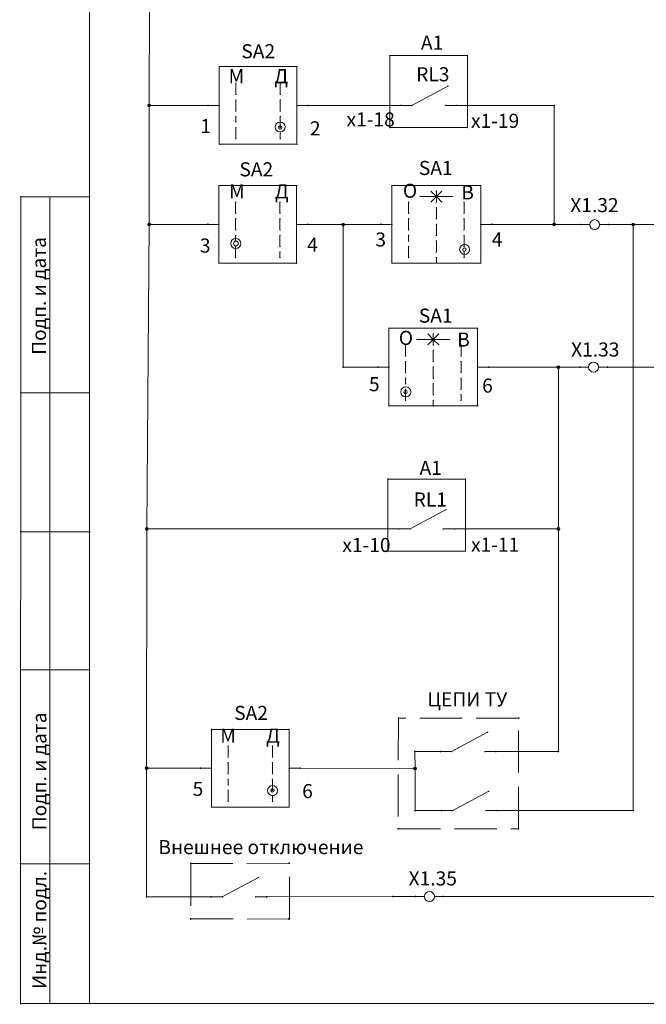
# Model space of a CAD drawing. Extents: x -16.8 to 66.1, y 0 to 11.4.
# Drawn here: x -0.3 to 4.2, y 0.1 to 7.1 of the extents above; entities that cross this region are included whole.
import ezdxf

# ---------------------------------------------------------------- set-up
doc = ezdxf.new("R2010")
doc.units = 0
doc.header["$MEASUREMENT"] = 0
doc.linetypes.add('T_DASH', pattern=[0.7, 0.3, -0.1, 0.3])
doc.layers.add('SHEET2', color=3, linetype='Continuous')
doc.styles.get("Standard").update_dxf_attribs({"font": 'isocpeur.ttf'})

msp = doc.modelspace()

# ---------------------------------------------------------------- linework, layer by layer
at = {"color": 0, "linetype": 'Continuous', "lineweight": 5}
for p, q in [((0.222, 11.3678), (0.222, 0.0693)), ((-0.2678, 5.7989), (0.2224, 5.7985)), ((-0.2678, 0.0693), (-0.2674, 5.7977)), ((-0.0597, 5.7888), (-0.0595, 0.0693)), ((-0.2674, 4.4068), (0.2172, 4.4069)), ((-0.2682, 3.4201), (0.2227, 3.4197)), ((-0.2682, 2.4402), (0.2231, 2.4402)), ((-0.2694, 1.063), (0.2227, 1.0627)), ((-0.2651, 0.0697), (15.768, 0.0721))]:
    msp.add_line(p, q, dxfattribs=at)
at = {"linetype": 'Continuous', "lineweight": 5}
for points, const_width in [([(2.3555, 6.802, 1), (2.3506, 6.802, 1)], 0.00492), ([(2.3555, 6.802, 1), (2.3506, 6.802, 1)], 0.00492), ([(2.9067, 6.802, 1), (2.9018, 6.802, 1)], 0.00492), ([(2.9067, 6.802, 1), (2.9018, 6.802, 1)], 0.00492), ([(1.1449, 6.7233, 1), (1.14, 6.7233, 1)], 0.00492), ([(1.1449, 6.7233, 1), (1.14, 6.7233, 1)], 0.00492), ([(1.6961, 6.7233, 1), (1.6912, 6.7233, 1)], 0.00492), ([(1.6961, 6.7233, 1), (1.6912, 6.7233, 1)], 0.00492), ([(1.263, 6.6052, 1), (1.2581, 6.6052, 1)], 0.00492), ([(1.578, 6.6052, 1), (1.573, 6.6052, 1)], 0.00492), ([(2.7689, 6.5855, 1), (2.764, 6.5855, 1)], 0.00492), ([(1.263, 6.5264, 1), (1.2581, 6.5264, 1)], 0.00492), ([(1.578, 6.5264, 1), (1.573, 6.5264, 1)], 0.00492), ([(1.0662, 6.4477, 1), (1.0612, 6.4477, 1)], 0.005), ([(1.1449, 6.4477, 1), (1.1399, 6.4477, 1)], 0.005), ([(1.263, 6.4871, 1), (1.2581, 6.4871, 1)], 0.00492), ([(1.578, 6.4871, 1), (1.573, 6.4871, 1)], 0.00492), ([(1.6961, 6.4477, 1), (1.6911, 6.4477, 1)], 0.005), ([(1.7749, 6.4477, 1), (1.7699, 6.4477, 1)], 0.005), ([(2.3556, 6.4477, 1), (2.3506, 6.4477, 1)], 0.005), ([(2.3555, 6.4477, 1), (2.3506, 6.4477, 1)], 0.00492), ([(2.4343, 6.4477, 1), (2.4293, 6.4477, 1)], 0.005), ([(2.513, 6.4477, 1), (2.5081, 6.4477, 1)], 0.00492), ([(2.513, 6.4477, 1), (2.5081, 6.4477, 1)], 0.00492), ([(2.7492, 6.4477, 1), (2.7443, 6.4477, 1)], 0.00492), ([(2.828, 6.4477, 1), (2.823, 6.4477, 1)], 0.005), ([(2.9067, 6.4477, 1), (2.9017, 6.4477, 1)], 0.005), ([(2.9067, 6.4477, 1), (2.9018, 6.4477, 1)], 0.00492), ([(1.263, 6.4083, 1), (1.2581, 6.4083, 1)], 0.00492), ([(1.263, 6.369, 1), (1.2581, 6.369, 1)], 0.00492), ([(1.578, 6.4083, 1), (1.573, 6.4083, 1)], 0.00492), ([(1.578, 6.369, 1), (1.573, 6.369, 1)], 0.00492), ([(1.263, 6.3296, 1), (1.2581, 6.3296, 1)], 0.00492), ([(1.263, 6.2902, 1), (1.2581, 6.2902, 1)], 0.00492), ([(1.578, 6.2902, 1), (1.573, 6.2902, 1)], 0.00492), ([(2.3555, 6.2902, 1), (2.3506, 6.2902, 1)], 0.00492), ([(2.3555, 6.2902, 1), (2.3506, 6.2902, 1)], 0.00492), ([(2.9067, 6.2902, 1), (2.9018, 6.2902, 1)], 0.00492), ([(2.9067, 6.2902, 1), (2.9018, 6.2902, 1)], 0.00492), ([(1.578, 6.2508, 1), (1.573, 6.2508, 1)], 0.00492), ([(1.1449, 6.1721, 1), (1.14, 6.1721, 1)], 0.00492), ([(1.1449, 6.1721, 1), (1.14, 6.1721, 1)], 0.00492), ([(1.263, 6.2115, 1), (1.2581, 6.2115, 1)], 0.00492), ([(1.578, 6.2115, 1), (1.573, 6.2115, 1)], 0.00492), ([(1.6961, 6.1721, 1), (1.6912, 6.1721, 1)], 0.00492), ([(1.6961, 6.1721, 1), (1.6912, 6.1721, 1)], 0.00492), ([(1.1429, 5.8788, 1), (1.138, 5.8788, 1)], 0.00492), ([(1.1429, 5.8788, 1), (1.138, 5.8788, 1)], 0.00492), ([(1.6941, 5.8788, 1), (1.6892, 5.8788, 1)], 0.00492), ([(1.6941, 5.8788, 1), (1.6892, 5.8788, 1)], 0.00492), ([(2.3713, 5.8788, 1), (2.3663, 5.8788, 1)], 0.00492), ([(2.3713, 5.8788, 1), (2.3663, 5.8788, 1)], 0.00492), ([(3.0012, 5.8788, 1), (2.9963, 5.8788, 1)], 0.00492), ([(3.0012, 5.8788, 1), (2.9963, 5.8788, 1)], 0.00492), ([(-0.2653, 5.7989, 1), (-0.2703, 5.7989, 1)], 0.005), ([(2.6454, 5.8394, 1), (2.6434, 5.8394, 1)], 0.00197), ([(2.6862, 5.8394, 1), (2.6813, 5.8394, 1)], 0.00492), ([(2.7241, 5.8394, 1), (2.7222, 5.8394, 1)], 0.00197), ([(-0.2649, 5.7977, 1), (-0.2699, 5.7977, 1)], 0.005), ([(-0.0572, 5.7888, 1), (-0.0622, 5.7888, 1)], 0.005), ([(0.2249, 5.7985, 1), (0.2199, 5.7985, 1)], 0.005), ([(1.261, 5.7607, 1), (1.2561, 5.7607, 1)], 0.00492), ([(1.576, 5.7607, 1), (1.5711, 5.7607, 1)], 0.00492), ([(2.4894, 5.7607, 1), (2.4845, 5.7607, 1)], 0.00492), ([(2.5666, 5.8001, 1), (2.5647, 5.8001, 1)], 0.00197), ([(2.6454, 5.7607, 1), (2.6434, 5.7607, 1)], 0.00197), ([(2.6862, 5.7607, 1), (2.6813, 5.7607, 1)], 0.00492), ([(2.6848, 5.8001, 1), (2.6828, 5.8001, 1)], 0.00197), ([(2.6848, 5.8001, 1), (2.6828, 5.8001, 1)], 0.00197), ([(2.6848, 5.8001, 1), (2.6828, 5.8001, 1)], 0.00197), ([(2.6848, 5.8001, 1), (2.6828, 5.8001, 1)], 0.00197), ([(2.6848, 5.8001, 1), (2.6828, 5.8001, 1)], 0.00197), ([(2.6848, 5.8001, 1), (2.6828, 5.8001, 1)], 0.00197), ([(2.7241, 5.7607, 1), (2.7222, 5.7607, 1)], 0.00197), ([(2.8029, 5.8001, 1), (2.8009, 5.8001, 1)], 0.00197), ([(2.8831, 5.7607, 1), (2.8782, 5.7607, 1)], 0.00492), ([(1.261, 5.6819, 1), (1.2561, 5.6819, 1)], 0.00492), ([(1.576, 5.6819, 1), (1.5711, 5.6819, 1)], 0.00492), ([(2.4894, 5.6819, 1), (2.4845, 5.6819, 1)], 0.00492), ([(2.6862, 5.7213, 1), (2.6813, 5.7213, 1)], 0.00492), ([(2.8831, 5.6819, 1), (2.8782, 5.6819, 1)], 0.00492), ([(1.0642, 5.6032, 1), (1.0592, 5.6032, 1)], 0.005), ([(1.143, 5.6032, 1), (1.138, 5.6032, 1)], 0.005), ([(1.261, 5.6426, 1), (1.2561, 5.6426, 1)], 0.00492), ([(1.576, 5.6426, 1), (1.5711, 5.6426, 1)], 0.00492), ([(1.6941, 5.6032, 1), (1.6891, 5.6032, 1)], 0.005), ([(1.7729, 5.6032, 1), (1.7679, 5.6032, 1)], 0.005), ([(2.2926, 5.6032, 1), (2.2876, 5.6032, 1)], 0.005), ([(2.3713, 5.6032, 1), (2.3663, 5.6032, 1)], 0.005), ([(2.4894, 5.6426, 1), (2.4845, 5.6426, 1)], 0.00492), ([(2.6862, 5.6426, 1), (2.6813, 5.6426, 1)], 0.00492), ([(2.6862, 5.6032, 1), (2.6813, 5.6032, 1)], 0.00492), ([(2.8831, 5.6426, 1), (2.8782, 5.6426, 1)], 0.00492), ([(3.0012, 5.6032, 1), (2.9962, 5.6032, 1)], 0.005), ([(3.08, 5.6032, 1), (3.075, 5.6032, 1)], 0.005), ([(3.7119, 5.6012, 1), (3.7069, 5.6012, 1)], 0.005), ([(3.7709, 5.6012, 1), (3.7659, 5.6012, 1)], 0.005), ([(3.8497, 5.6012, 1), (3.8447, 5.6012, 1)], 0.005), ([(3.9087, 5.6012, 1), (3.9037, 5.6012, 1)], 0.005), ([(1.261, 5.5638, 1), (1.2561, 5.5638, 1)], 0.00492), ([(1.261, 5.5245, 1), (1.2561, 5.5245, 1)], 0.00492), ([(1.576, 5.5638, 1), (1.5711, 5.5638, 1)], 0.00492), ([(1.576, 5.5245, 1), (1.5711, 5.5245, 1)], 0.00492), ([(2.4894, 5.5638, 1), (2.4845, 5.5638, 1)], 0.00492), ([(2.4894, 5.5245, 1), (2.4845, 5.5245, 1)], 0.00492), ([(2.6862, 5.5245, 1), (2.6813, 5.5245, 1)], 0.00492), ([(2.8831, 5.5638, 1), (2.8782, 5.5638, 1)], 0.00492), ([(2.8831, 5.5245, 1), (2.8782, 5.5245, 1)], 0.00492), ([(1.261, 5.4851, 1), (1.2561, 5.4851, 1)], 0.00492), ([(2.4894, 5.4851, 1), (2.4845, 5.4851, 1)], 0.00492), ([(2.6862, 5.4851, 1), (2.6813, 5.4851, 1)], 0.00492), ([(1.261, 5.4457, 1), (1.2561, 5.4457, 1)], 0.00492), ([(1.576, 5.4457, 1), (1.5711, 5.4457, 1)], 0.00492), ([(1.576, 5.4064, 1), (1.5711, 5.4064, 1)], 0.00492), ([(2.4894, 5.4457, 1), (2.4845, 5.4457, 1)], 0.00492), ([(2.6862, 5.4064, 1), (2.6813, 5.4064, 1)], 0.00492), ([(2.8831, 5.4457, 1), (2.8782, 5.4457, 1)], 0.00492), ([(2.8831, 5.4064, 1), (2.8782, 5.4064, 1)], 0.00492), ([(1.1429, 5.3276, 1), (1.138, 5.3276, 1)], 0.00492), ([(1.1429, 5.3276, 1), (1.138, 5.3276, 1)], 0.00492), ([(1.261, 5.367, 1), (1.2561, 5.367, 1)], 0.00492), ([(1.576, 5.367, 1), (1.5711, 5.367, 1)], 0.00492), ([(1.6941, 5.3276, 1), (1.6892, 5.3276, 1)], 0.00492), ([(1.6941, 5.3276, 1), (1.6892, 5.3276, 1)], 0.00492), ([(2.3713, 5.3276, 1), (2.3663, 5.3276, 1)], 0.00492), ([(2.3713, 5.3276, 1), (2.3663, 5.3276, 1)], 0.00492), ([(2.4894, 5.367, 1), (2.4845, 5.367, 1)], 0.00492), ([(2.6862, 5.367, 1), (2.6813, 5.367, 1)], 0.00492), ([(2.6862, 5.3276, 1), (2.6813, 5.3276, 1)], 0.00492), ([(2.8831, 5.367, 1), (2.8782, 5.367, 1)], 0.00492), ([(3.0012, 5.3276, 1), (2.9963, 5.3276, 1)], 0.00492), ([(3.0012, 5.3276, 1), (2.9963, 5.3276, 1)], 0.00492), ([(2.3496, 4.865, 1), (2.3447, 4.865, 1)], 0.00492), ([(2.3496, 4.865, 1), (2.3447, 4.865, 1)], 0.00492), ([(2.6237, 4.8256, 1), (2.6218, 4.8256, 1)], 0.00197), ([(2.6646, 4.8256, 1), (2.6597, 4.8256, 1)], 0.00492), ([(2.7025, 4.8256, 1), (2.7005, 4.8256, 1)], 0.00197), ([(2.9795, 4.865, 1), (2.9746, 4.865, 1)], 0.00492), ([(2.9795, 4.865, 1), (2.9746, 4.865, 1)], 0.00492), ([(2.545, 4.7863, 1), (2.543, 4.7863, 1)], 0.00197), ([(2.6631, 4.7863, 1), (2.6611, 4.7863, 1)], 0.00197), ([(2.6631, 4.7863, 1), (2.6611, 4.7863, 1)], 0.00197), ([(2.6631, 4.7863, 1), (2.6611, 4.7863, 1)], 0.00197), ([(2.6631, 4.7863, 1), (2.6611, 4.7863, 1)], 0.00197), ([(2.6631, 4.7863, 1), (2.6611, 4.7863, 1)], 0.00197), ([(2.6631, 4.7863, 1), (2.6611, 4.7863, 1)], 0.00197), ([(2.7812, 4.7863, 1), (2.7792, 4.7863, 1)], 0.00197), ([(2.4677, 4.7469, 1), (2.4628, 4.7469, 1)], 0.00492), ([(2.6237, 4.7469, 1), (2.6218, 4.7469, 1)], 0.00197), ([(2.6646, 4.7469, 1), (2.6597, 4.7469, 1)], 0.00492), ([(2.6646, 4.7075, 1), (2.6597, 4.7075, 1)], 0.00492), ([(2.7025, 4.7469, 1), (2.7005, 4.7469, 1)], 0.00197), ([(2.8614, 4.7469, 1), (2.8565, 4.7469, 1)], 0.00492), ([(2.4677, 4.6682, 1), (2.4628, 4.6682, 1)], 0.00492), ([(2.4677, 4.6288, 1), (2.4628, 4.6288, 1)], 0.00492), ([(2.6646, 4.6288, 1), (2.6597, 4.6288, 1)], 0.00492), ([(2.8614, 4.6682, 1), (2.8565, 4.6682, 1)], 0.00492), ([(2.8614, 4.6288, 1), (2.8565, 4.6288, 1)], 0.00492), ([(2.2709, 4.5894, 1), (2.2659, 4.5894, 1)], 0.005), ([(2.3497, 4.5894, 1), (2.3447, 4.5894, 1)], 0.005), ([(2.4677, 4.5501, 1), (2.4628, 4.5501, 1)], 0.00492), ([(2.6646, 4.5894, 1), (2.6597, 4.5894, 1)], 0.00492), ([(2.8614, 4.5501, 1), (2.8565, 4.5501, 1)], 0.00492), ([(2.9796, 4.5894, 1), (2.9746, 4.5894, 1)], 0.005), ([(3.0583, 4.5894, 1), (3.0533, 4.5894, 1)], 0.005), ([(3.704, 4.5894, 1), (3.699, 4.5894, 1)], 0.005), ([(3.763, 4.5894, 1), (3.758, 4.5894, 1)], 0.005), ([(3.8418, 4.5894, 1), (3.8368, 4.5894, 1)], 0.005), ([(3.9008, 4.5894, 1), (3.8958, 4.5894, 1)], 0.005), ([(2.4677, 4.5107, 1), (2.4628, 4.5107, 1)], 0.00492), ([(2.4677, 4.4713, 1), (2.4628, 4.4713, 1)], 0.00492), ([(2.6646, 4.5107, 1), (2.6597, 4.5107, 1)], 0.00492), ([(2.6646, 4.4713, 1), (2.6597, 4.4713, 1)], 0.00492), ([(2.8614, 4.5107, 1), (2.8565, 4.5107, 1)], 0.00492), ([(-0.2649, 4.4068, 1), (-0.2699, 4.4068, 1)], 0.005), ([(0.2197, 4.4069, 1), (0.2147, 4.4069, 1)], 0.005), ([(2.4677, 4.4319, 1), (2.4628, 4.4319, 1)], 0.00492), ([(2.8614, 4.4319, 1), (2.8565, 4.4319, 1)], 0.00492), ([(2.4677, 4.3532, 1), (2.4628, 4.3532, 1)], 0.00492), ([(2.6646, 4.3926, 1), (2.6597, 4.3926, 1)], 0.00492), ([(2.6646, 4.3532, 1), (2.6597, 4.3532, 1)], 0.00492), ([(2.8614, 4.3926, 1), (2.8565, 4.3926, 1)], 0.00492), ([(2.8614, 4.3532, 1), (2.8565, 4.3532, 1)], 0.00492), ([(2.3496, 4.3138, 1), (2.3447, 4.3138, 1)], 0.00492), ([(2.3496, 4.3138, 1), (2.3447, 4.3138, 1)], 0.00492), ([(2.6646, 4.3138, 1), (2.6597, 4.3138, 1)], 0.00492), ([(2.9795, 4.3138, 1), (2.9746, 4.3138, 1)], 0.00492), ([(2.9795, 4.3138, 1), (2.9746, 4.3138, 1)], 0.00492), ([(2.3417, 3.7942, 1), (2.3368, 3.7942, 1)], 0.00492), ([(2.3417, 3.7942, 1), (2.3368, 3.7942, 1)], 0.00492), ([(2.8929, 3.7942, 1), (2.888, 3.7942, 1)], 0.00492), ([(2.8929, 3.7942, 1), (2.888, 3.7942, 1)], 0.00492), ([(2.7551, 3.5776, 1), (2.7502, 3.5776, 1)], 0.00492), ([(2.3418, 3.4398, 1), (2.3368, 3.4398, 1)], 0.005), ([(2.3417, 3.4398, 1), (2.3368, 3.4398, 1)], 0.00492), ([(2.4205, 3.4398, 1), (2.4155, 3.4398, 1)], 0.005), ([(2.4992, 3.4398, 1), (2.4943, 3.4398, 1)], 0.00492), ([(2.4992, 3.4398, 1), (2.4943, 3.4398, 1)], 0.00492), ([(2.7354, 3.4398, 1), (2.7305, 3.4398, 1)], 0.00492), ([(2.8142, 3.4398, 1), (2.8092, 3.4398, 1)], 0.005), ([(2.893, 3.4398, 1), (2.888, 3.4398, 1)], 0.005), ([(2.8929, 3.4398, 1), (2.888, 3.4398, 1)], 0.00492), ([(-0.2657, 3.4201, 1), (-0.2707, 3.4201, 1)], 0.005), ([(0.2252, 3.4197, 1), (0.2202, 3.4197, 1)], 0.005), ([(2.3417, 3.2823, 1), (2.3368, 3.2823, 1)], 0.00492), ([(2.3417, 3.2823, 1), (2.3368, 3.2823, 1)], 0.00492), ([(2.8929, 3.2823, 1), (2.888, 3.2823, 1)], 0.00492), ([(2.8929, 3.2823, 1), (2.888, 3.2823, 1)], 0.00492), ([(-0.2657, 2.4402, 1), (-0.2707, 2.4402, 1)], 0.005), ([(0.2256, 2.4402, 1), (0.2206, 2.4402, 1)], 0.005), ([(1.0898, 2.0166, 1), (1.0849, 2.0166, 1)], 0.00492), ([(1.0898, 2.0166, 1), (1.0849, 2.0166, 1)], 0.00492), ([(1.641, 2.0166, 1), (1.636, 2.0166, 1)], 0.00492), ([(1.641, 2.0166, 1), (1.636, 2.0166, 1)], 0.00492), ([(3.0504, 1.9969, 1), (3.0455, 1.9969, 1)], 0.00492), ([(1.2079, 1.8985, 1), (1.203, 1.8985, 1)], 0.00492), ([(1.5228, 1.8985, 1), (1.5179, 1.8985, 1)], 0.00492), ([(1.2079, 1.8197, 1), (1.203, 1.8197, 1)], 0.00492), ([(1.5228, 1.8197, 1), (1.5179, 1.8197, 1)], 0.00492), ([(2.7158, 1.8591, 1), (2.7108, 1.8591, 1)], 0.005), ([(2.7158, 1.8591, 1), (2.7108, 1.8591, 1)], 0.00492), ([(2.7945, 1.8591, 1), (2.7895, 1.8591, 1)], 0.005), ([(2.7945, 1.8591, 1), (2.7896, 1.8591, 1)], 0.00492), ([(2.7945, 1.8591, 1), (2.7896, 1.8591, 1)], 0.00492), ([(3.0308, 1.8591, 1), (3.0258, 1.8591, 1)], 0.005), ([(3.0307, 1.8591, 1), (3.0258, 1.8591, 1)], 0.00492), ([(3.1095, 1.8591, 1), (3.1045, 1.8591, 1)], 0.005), ([(3.1095, 1.8591, 1), (3.1045, 1.8591, 1)], 0.00492), ([(1.2079, 1.7804, 1), (1.203, 1.7804, 1)], 0.00492), ([(1.5228, 1.7804, 1), (1.5179, 1.7804, 1)], 0.00492), ([(1.0111, 1.741, 1), (1.0061, 1.741, 1)], 0.005), ([(1.0898, 1.741, 1), (1.0848, 1.741, 1)], 0.005), ([(1.2079, 1.7016, 1), (1.203, 1.7016, 1)], 0.00492), ([(1.5228, 1.7016, 1), (1.5179, 1.7016, 1)], 0.00492), ([(1.641, 1.741, 1), (1.636, 1.741, 1)], 0.005), ([(1.7197, 1.741, 1), (1.7147, 1.741, 1)], 0.005), ([(1.2079, 1.6623, 1), (1.203, 1.6623, 1)], 0.00492), ([(1.2079, 1.6229, 1), (1.203, 1.6229, 1)], 0.00492), ([(1.5228, 1.6623, 1), (1.5179, 1.6623, 1)], 0.00492), ([(1.2079, 1.5835, 1), (1.203, 1.5835, 1)], 0.00492), ([(1.5228, 1.5835, 1), (1.5179, 1.5835, 1)], 0.00492), ([(1.5228, 1.5442, 1), (1.5179, 1.5442, 1)], 0.00492), ([(3.0583, 1.5776, 1), (3.0534, 1.5776, 1)], 0.00492), ([(1.0898, 1.4654, 1), (1.0849, 1.4654, 1)], 0.00492), ([(1.0898, 1.4654, 1), (1.0849, 1.4654, 1)], 0.00492), ([(1.2079, 1.5048, 1), (1.203, 1.5048, 1)], 0.00492), ([(1.5228, 1.5048, 1), (1.5179, 1.5048, 1)], 0.00492), ([(1.641, 1.4654, 1), (1.636, 1.4654, 1)], 0.00492), ([(1.641, 1.4654, 1), (1.636, 1.4654, 1)], 0.00492), ([(2.7237, 1.4398, 1), (2.7187, 1.4398, 1)], 0.005), ([(2.7236, 1.4398, 1), (2.7187, 1.4398, 1)], 0.00492), ([(2.8024, 1.4398, 1), (2.7974, 1.4398, 1)], 0.005), ([(2.8024, 1.4398, 1), (2.7974, 1.4398, 1)], 0.00492), ([(2.8024, 1.4398, 1), (2.7974, 1.4398, 1)], 0.00492), ([(3.0386, 1.4398, 1), (3.0336, 1.4398, 1)], 0.005), ([(3.0386, 1.4398, 1), (3.0337, 1.4398, 1)], 0.00492), ([(3.1174, 1.4398, 1), (3.1124, 1.4398, 1)], 0.005), ([(3.1173, 1.4398, 1), (3.1124, 1.4398, 1)], 0.00492), ([(-0.2669, 1.063, 1), (-0.2719, 1.063, 1)], 0.005), ([(0.2252, 1.0627, 1), (0.2202, 1.0627, 1)], 0.005), ([(1.4224, 0.9654, 1), (1.4175, 0.9654, 1)], 0.00492), ([(1.0878, 0.8276, 1), (1.0828, 0.8276, 1)], 0.005), ([(1.0878, 0.8276, 1), (1.0829, 0.8276, 1)], 0.00492), ([(1.1666, 0.8276, 1), (1.1616, 0.8276, 1)], 0.005), ([(1.1665, 0.8276, 1), (1.1616, 0.8276, 1)], 0.00492), ([(1.1665, 0.8276, 1), (1.1616, 0.8276, 1)], 0.00492), ([(1.4028, 0.8276, 1), (1.3978, 0.8276, 1)], 0.005), ([(1.4028, 0.8276, 1), (1.3978, 0.8276, 1)], 0.00492), ([(1.4815, 0.8276, 1), (1.4765, 0.8276, 1)], 0.005), ([(1.4815, 0.8276, 1), (1.4766, 0.8276, 1)], 0.00492), ([(2.5386, 0.8296, 1), (2.5336, 0.8296, 1)], 0.005), ([(2.5977, 0.8296, 1), (2.5927, 0.8296, 1)], 0.005), ([(2.6764, 0.8296, 1), (2.6714, 0.8296, 1)], 0.005), ([(2.7355, 0.8296, 1), (2.7305, 0.8296, 1)], 0.005), ([(-0.2653, 0.0693, 1), (-0.2703, 0.0693, 1)], 0.005), ([(-0.2626, 0.0697, 1), (-0.2676, 0.0697, 1)], 0.005), ([(-0.057, 0.0693, 1), (-0.062, 0.0693, 1)], 0.005), ([(0.2245, 0.0693, 1), (0.2195, 0.0693, 1)], 0.005)]:
    msp.add_lwpolyline(points, format="xyb", close=True, dxfattribs=dict(at, const_width=const_width))
at = {"color": 0, "linetype": 'Continuous', "lineweight": 5}
for centre, radius, start, end in [((0.6444, 6.4477), 0.01, 0, 180), ((0.6444, 6.4477), 0.01, 180, 0), ((0.6444, 6.4477), 0.00246, 0, 180), ((0.6444, 6.4477), 0.00246, 0, 180), ((0.6444, 6.4477), 0.0025, 0, 180), ((0.6444, 6.4477), 0.00246, 180, 0), ((0.6444, 6.4477), 0.00246, 180, 0), ((0.6444, 6.4477), 0.0025, 180, 0), ((1.0637, 6.4477), 0.0025, 0, 180), ((1.0637, 6.4477), 0.0025, 180, 0), ((1.7724, 6.4477), 0.0025, 0, 180), ((1.7724, 6.4477), 0.0025, 180, 0), ((2.3531, 6.4477), 0.0025, 0, 180), ((2.3531, 6.4477), 0.0025, 180, 0), ((2.9042, 6.4477), 0.0025, 0, 180), ((2.9042, 6.4477), 0.0025, 180, 0), ((3.5204, 6.4477), 0.0025, 0, 180), ((3.5204, 6.4477), 0.0025, 0, 180), ((3.5204, 6.4477), 0.0025, 180, 0), ((3.5204, 6.4477), 0.0025, 180, 0), ((0.6444, 5.6032), 0.01, 0, 180), ((0.6444, 5.6032), 0.01, 180, 0), ((0.6444, 5.6032), 0.00246, 0, 180), ((0.6444, 5.6032), 0.00246, 0, 180), ((0.6444, 5.6032), 0.0025, 0, 180), ((0.6444, 5.6032), 0.00246, 180, 0), ((0.6444, 5.6032), 0.00246, 180, 0), ((0.6444, 5.6032), 0.0025, 180, 0), ((1.0617, 5.6032), 0.0025, 0, 180), ((1.0617, 5.6032), 0.0025, 180, 0), ((1.7704, 5.6032), 0.0025, 0, 180), ((1.7704, 5.6032), 0.0025, 180, 0), ((2.0224, 5.6012), 0.01, 0, 180), ((2.0224, 5.6012), 0.01, 180, 0), ((2.0224, 5.6012), 0.0025, 0, 180), ((2.0224, 5.6012), 0.0025, 0, 180), ((2.0224, 5.6012), 0.0025, 0, 180), ((2.0224, 5.6012), 0.0025, 180, 0), ((2.0224, 5.6012), 0.0025, 180, 0), ((2.0224, 5.6012), 0.0025, 180, 0), ((2.2901, 5.6032), 0.0025, 0, 180), ((2.2901, 5.6032), 0.0025, 180, 0), ((3.0775, 5.6032), 0.00246, 0, 180), ((3.0775, 5.6032), 0.00246, 180, 0), ((3.5204, 5.6032), 0.01, 0, 180), ((3.5204, 5.6032), 0.01, 180, 0), ((3.5204, 5.6032), 0.0025, 0, 180), ((3.5204, 5.6032), 0.00246, 0, 180), ((3.5204, 5.6032), 0.00246, 0, 180), ((3.5204, 5.6032), 0.0025, 180, 0), ((3.5204, 5.6032), 0.00246, 180, 0), ((3.5204, 5.6032), 0.00246, 180, 0), ((3.7094, 5.6012), 0.00246, 0, 180), ((3.7094, 5.6012), 0.00246, 180, 0), ((3.9062, 5.6012), 0.00246, 0, 180), ((3.9062, 5.6012), 0.00246, 180, 0), ((4.0814, 5.6012), 0.01, 0, 180), ((4.0814, 5.6012), 0.01, 180, 0), ((4.0814, 5.6012), 0.0025, 0, 180), ((4.0814, 5.6012), 0.00246, 0, 180), ((4.0814, 5.6012), 0.00246, 0, 180), ((4.0814, 5.6012), 0.0025, 180, 0), ((4.0814, 5.6012), 0.00246, 180, 0), ((4.0814, 5.6012), 0.00246, 180, 0), ((2.0224, 4.5894), 0.0025, 0, 180), ((2.0224, 4.5894), 0.00246, 0, 180), ((2.0224, 4.5894), 0.0025, 180, 0), ((2.0224, 4.5894), 0.00246, 180, 0), ((2.2684, 4.5894), 0.00246, 0, 180), ((2.2684, 4.5894), 0.00246, 180, 0), ((3.0558, 4.5894), 0.00246, 0, 180), ((3.0558, 4.5894), 0.00246, 180, 0), ((3.5499, 4.5894), 0.01, 0, 180), ((3.5499, 4.5894), 0.01, 180, 0), ((3.5499, 4.5894), 0.00246, 0, 180), ((3.5499, 4.5894), 0.0025, 0, 180), ((3.5499, 4.5894), 0.00246, 0, 180), ((3.5499, 4.5894), 0.00246, 180, 0), ((3.5499, 4.5894), 0.0025, 180, 0), ((3.5499, 4.5894), 0.00246, 180, 0), ((3.7015, 4.5894), 0.0025, 0, 180), ((3.7015, 4.5894), 0.0025, 180, 0), ((3.8983, 4.5894), 0.0025, 0, 180), ((3.8983, 4.5894), 0.0025, 180, 0), ((0.6287, 3.4398), 0.01, 0, 180), ((0.6287, 3.4398), 0.01, 180, 0), ((0.6287, 3.4398), 0.0025, 0, 180), ((0.6287, 3.4398), 0.00246, 0, 180), ((0.6287, 3.4398), 0.00246, 0, 180), ((0.6287, 3.4398), 0.0025, 180, 0), ((0.6287, 3.4398), 0.00246, 180, 0), ((0.6287, 3.4398), 0.00246, 180, 0), ((2.3393, 3.4398), 0.00246, 0, 180), ((2.3393, 3.4398), 0.00246, 180, 0), ((2.8905, 3.4398), 0.0025, 0, 180), ((2.8905, 3.4398), 0.0025, 180, 0), ((3.5499, 3.4398), 0.01, 0, 180), ((3.5499, 3.4398), 0.01, 180, 0), ((3.5499, 3.4398), 0.00246, 0, 180), ((3.5499, 3.4398), 0.0025, 0, 180), ((3.5499, 3.4398), 0.0025, 0, 180), ((3.5499, 3.4398), 0.00246, 180, 0), ((3.5499, 3.4398), 0.0025, 180, 0), ((3.5499, 3.4398), 0.0025, 180, 0), ((2.4141, 2.0973), 0.0025, 0, 180), ((2.4141, 2.0973), 0.0025, 0, 180), ((3.2664, 2.0973), 0.0025, 0, 180), ((3.2684, 2.0973), 0.0025, 0, 180), ((2.4141, 2.0973), 0.0025, 180, 0), ((2.4141, 2.0973), 0.0025, 180, 0), ((3.2664, 2.0973), 0.0025, 180, 0), ((3.2684, 2.0973), 0.0025, 180, 0), ((2.5302, 1.8591), 0.0025, 0, 180), ((2.5302, 1.8591), 0.0025, 0, 180), ((2.5302, 1.8591), 0.0025, 180, 0), ((2.5302, 1.8591), 0.0025, 180, 0), ((2.7133, 1.8591), 0.0025, 0, 180), ((2.7133, 1.8591), 0.0025, 180, 0), ((3.107, 1.8591), 0.0025, 0, 180), ((3.107, 1.8591), 0.0025, 180, 0), ((3.5499, 1.8591), 0.0025, 0, 180), ((3.5499, 1.8591), 0.0025, 0, 180), ((3.5499, 1.8591), 0.0025, 180, 0), ((3.5499, 1.8591), 0.0025, 180, 0), ((0.6267, 1.741), 0.01, 0, 180), ((2.5322, 1.739), 0.01, 0, 180), ((0.6267, 1.741), 0.01, 180, 0), ((0.6267, 1.741), 0.0025, 0, 180), ((0.6267, 1.741), 0.0025, 0, 180), ((0.6267, 1.741), 0.0025, 0, 180), ((0.6267, 1.741), 0.0025, 180, 0), ((0.6267, 1.741), 0.0025, 180, 0), ((0.6267, 1.741), 0.0025, 180, 0), ((1.0086, 1.741), 0.0025, 0, 180), ((1.0086, 1.741), 0.0025, 180, 0), ((1.7172, 1.741), 0.0025, 0, 180), ((1.7172, 1.741), 0.0025, 180, 0), ((2.5322, 1.739), 0.01, 180, 0), ((2.5322, 1.739), 0.0025, 0, 180), ((2.5322, 1.739), 0.0025, 0, 180), ((2.5322, 1.739), 0.0025, 0, 180), ((2.5322, 1.739), 0.0025, 180, 0), ((2.5322, 1.739), 0.0025, 180, 0), ((2.5322, 1.739), 0.0025, 180, 0), ((2.5322, 1.4398), 0.0025, 0, 180), ((2.5322, 1.4398), 0.0025, 0, 180), ((2.5322, 1.4398), 0.0025, 180, 0), ((2.5322, 1.4398), 0.0025, 180, 0), ((2.7212, 1.4398), 0.0025, 0, 180), ((2.7212, 1.4398), 0.0025, 180, 0), ((3.1149, 1.4398), 0.0025, 0, 180), ((3.1149, 1.4398), 0.0025, 180, 0), ((4.0814, 1.4398), 0.0025, 0, 180), ((4.0814, 1.4398), 0.0025, 0, 180), ((4.0814, 1.4398), 0.0025, 180, 0), ((4.0814, 1.4398), 0.0025, 180, 0), ((2.4121, 1.3099), 0.0025, 0, 180), ((2.4121, 1.3099), 0.0025, 0, 180), ((2.4121, 1.3099), 0.0025, 180, 0), ((2.4121, 1.3099), 0.0025, 180, 0), ((3.2664, 1.3099), 0.0025, 0, 180), ((3.2664, 1.3099), 0.0025, 0, 180), ((3.2664, 1.3099), 0.0025, 180, 0), ((3.2664, 1.3099), 0.0025, 180, 0), ((0.9397, 1.0638), 0.0025, 0, 180), ((0.9397, 1.0638), 0.0025, 0, 180), ((0.9397, 1.0638), 0.0025, 180, 0), ((0.9397, 1.0638), 0.0025, 180, 0), ((1.6385, 1.0658), 0.0025, 0, 180), ((1.6385, 1.0658), 0.0025, 180, 0), ((1.6405, 1.0658), 0.0025, 0, 180), ((1.6405, 1.0658), 0.0025, 180, 0), ((0.6267, 0.8276), 0.0025, 0, 180), ((0.6267, 0.8276), 0.0025, 0, 180), ((0.6267, 0.8276), 0.0025, 180, 0), ((0.6267, 0.8276), 0.0025, 180, 0), ((1.0853, 0.8276), 0.0025, 0, 180), ((1.0853, 0.8276), 0.0025, 180, 0), ((1.479, 0.8276), 0.0025, 0, 180), ((1.479, 0.8276), 0.0025, 180, 0), ((2.3747, 0.8296), 0.0025, 0, 180), ((2.3747, 0.8296), 0.0025, 0, 180), ((2.3747, 0.8296), 0.0025, 180, 0), ((2.3747, 0.8296), 0.0025, 180, 0), ((2.5361, 0.8296), 0.0025, 0, 180), ((2.5361, 0.8296), 0.0025, 180, 0), ((2.733, 0.8296), 0.0025, 0, 180), ((2.733, 0.8296), 0.0025, 180, 0), ((0.9397, 0.6701), 0.0025, 0, 180), ((0.9397, 0.6701), 0.0025, 180, 0), ((0.9416, 0.6721), 0.0025, 0, 180), ((0.9416, 0.6721), 0.0025, 180, 0), ((1.6365, 0.6701), 0.0025, 0, 180), ((1.6365, 0.6701), 0.0025, 180, 0), ((1.6405, 0.6701), 0.0025, 0, 180), ((1.6405, 0.6701), 0.0025, 180, 0)]:
    msp.add_arc(centre, radius, start, end, dxfattribs=at)
at = {"layer": 'SHEET2', "color": 0, "linetype": 'Continuous', "lineweight": 5}
for p, q in [((0.6464, 7.1721), (0.6444, 6.4477)), ((2.3531, 6.802), (2.3531, 6.2902)), ((2.9042, 6.802), (2.3531, 6.802)), ((2.9042, 6.2902), (2.9042, 6.802)), ((1.1424, 6.1721), (1.1424, 6.7233)), ((1.1424, 6.7233), (1.6936, 6.7233)), ((1.6936, 6.7233), (1.6936, 6.1721)), ((1.2605, 6.6052), (1.2605, 6.5264)), ((1.5755, 6.6052), (1.5755, 6.5264)), ((2.5105, 6.4477), (2.7664, 6.5855)), ((1.0637, 6.4477), (0.6444, 6.4477)), ((0.6444, 6.4477), (0.6444, 5.6032)), ((1.1424, 6.4477), (1.0637, 6.4477)), ((1.2605, 6.4871), (1.2605, 6.4083)), ((1.5755, 6.4871), (1.5755, 6.4083)), ((1.6936, 6.4477), (1.7724, 6.4477)), ((2.3531, 6.4477), (1.7724, 6.4477)), ((2.3531, 6.4477), (2.5105, 6.4477)), ((2.4318, 6.4477), (2.3531, 6.4477)), ((2.7468, 6.4477), (2.9042, 6.4477)), ((2.8255, 6.4477), (2.9042, 6.4477)), ((3.5204, 6.4477), (2.9042, 6.4477)), ((3.5204, 5.6032), (3.5204, 6.4477)), ((1.2605, 6.369), (1.2605, 6.3296)), ((1.5755, 6.369), (1.5755, 6.2902)), ((1.2605, 6.2115), (1.2605, 6.2902)), ((1.5755, 6.2508), (1.5755, 6.2115)), ((2.3531, 6.2902), (2.9042, 6.2902)), ((1.6936, 6.1721), (1.1424, 6.1721)), ((1.1405, 5.3276), (1.1405, 5.8788)), ((1.1405, 5.8788), (1.6916, 5.8788)), ((1.6916, 5.8788), (1.6916, 5.3276)), ((2.3688, 5.8788), (2.9987, 5.8788)), ((2.3688, 5.3276), (2.3688, 5.8788)), ((2.9987, 5.8788), (2.9987, 5.3276)), ((2.6838, 5.8001), (2.6444, 5.8394)), ((2.6838, 5.8001), (2.7231, 5.8394)), ((2.6838, 5.8394), (2.6838, 5.7607)), ((1.2586, 5.7607), (1.2586, 5.6819)), ((1.5735, 5.7607), (1.5735, 5.6819)), ((2.4869, 5.7607), (2.4869, 5.6819)), ((2.6838, 5.8001), (2.5657, 5.8001)), ((2.6838, 5.8001), (2.6444, 5.7607)), ((2.6838, 5.8001), (2.7231, 5.7607)), ((2.6838, 5.8001), (2.8019, 5.8001)), ((2.8806, 5.7607), (2.8806, 5.6819)), ((2.6838, 5.7213), (2.6838, 5.6426)), ((0.6444, 5.6032), (0.6287, 3.4398)), ((1.0617, 5.6032), (0.6444, 5.6032)), ((1.1405, 5.6032), (1.0617, 5.6032)), ((1.2586, 5.6426), (1.2586, 5.5638)), ((1.5735, 5.6426), (1.5735, 5.5638)), ((1.6916, 5.6032), (1.7704, 5.6032)), ((2.0224, 5.6012), (1.7704, 5.6032)), ((2.2901, 5.6032), (2.0224, 5.6012)), ((2.0224, 4.5894), (2.0224, 5.6012)), ((2.3688, 5.6032), (2.2901, 5.6032)), ((2.4869, 5.6426), (2.4869, 5.5638)), ((2.6838, 5.6032), (2.6838, 5.5245)), ((2.8806, 5.6426), (2.8806, 5.5638)), ((2.9987, 5.6032), (3.0775, 5.6032)), ((3.5204, 5.6032), (3.0775, 5.6032)), ((3.7094, 5.6012), (3.5204, 5.6032)), ((3.7684, 5.6012), (3.7094, 5.6012)), ((3.8472, 5.6012), (3.9062, 5.6012)), ((4.0814, 5.6012), (3.9062, 5.6012)), ((4.4712, 5.6012), (4.0814, 5.6012)), ((4.0814, 5.6012), (4.0814, 1.4398)), ((1.2586, 5.5245), (1.2586, 5.4851)), ((1.5735, 5.5245), (1.5735, 5.4457)), ((2.4869, 5.5245), (2.4869, 5.4851)), ((2.8806, 5.5245), (2.8806, 5.4457)), ((2.6838, 5.4851), (2.6838, 5.4064)), ((1.2586, 5.367), (1.2586, 5.4457)), ((1.5735, 5.4064), (1.5735, 5.367)), ((2.4869, 5.367), (2.4869, 5.4457)), ((2.8806, 5.4064), (2.8806, 5.367)), ((1.6916, 5.3276), (1.1405, 5.3276)), ((2.9987, 5.3276), (2.3688, 5.3276)), ((2.6838, 5.367), (2.6838, 5.3276)), ((2.3472, 4.865), (2.9771, 4.865)), ((2.3472, 4.3138), (2.3472, 4.865)), ((2.6621, 4.7863), (2.6227, 4.8256)), ((2.6621, 4.7863), (2.7015, 4.8256)), ((2.6621, 4.8256), (2.6621, 4.7469)), ((2.9771, 4.865), (2.9771, 4.3138)), ((2.6621, 4.7863), (2.544, 4.7863)), ((2.6621, 4.7863), (2.6227, 4.7469)), ((2.6621, 4.7863), (2.7015, 4.7469)), ((2.6621, 4.7863), (2.7802, 4.7863)), ((2.4653, 4.7469), (2.4653, 4.6682)), ((2.6621, 4.7075), (2.6621, 4.6288)), ((2.859, 4.7469), (2.859, 4.6682)), ((2.4653, 4.6288), (2.4653, 4.5501)), ((2.859, 4.6288), (2.859, 4.5501)), ((2.2684, 4.5894), (2.0224, 4.5894)), ((2.3472, 4.5894), (2.2684, 4.5894)), ((2.6621, 4.5894), (2.6621, 4.5107)), ((2.9771, 4.5894), (3.0558, 4.5894)), ((3.5499, 4.5894), (3.0558, 4.5894)), ((3.7015, 4.5894), (3.5499, 4.5894)), ((3.5499, 3.4398), (3.5499, 4.5894)), ((3.7605, 4.5894), (3.7015, 4.5894)), ((3.8393, 4.5894), (3.8983, 4.5894)), ((3.8983, 4.5894), (4.4948, 4.5894)), ((2.4653, 4.5107), (2.4653, 4.4713)), ((2.859, 4.5107), (2.859, 4.4319)), ((2.4653, 4.3532), (2.4653, 4.4319)), ((2.6621, 4.4713), (2.6621, 4.3926)), ((2.6621, 4.3532), (2.6621, 4.3138)), ((2.859, 4.3926), (2.859, 4.3532)), ((2.9771, 4.3138), (2.3472, 4.3138)), ((2.3393, 3.7942), (2.3393, 3.2823)), ((2.8905, 3.7942), (2.3393, 3.7942)), ((2.8905, 3.2823), (2.8905, 3.7942)), ((2.4968, 3.4398), (2.7527, 3.5776)), ((0.6287, 3.4398), (0.6267, 1.741)), ((2.3393, 3.4398), (0.6287, 3.4398)), ((2.3393, 3.4398), (2.4968, 3.4398)), ((2.418, 3.4398), (2.3393, 3.4398)), ((2.733, 3.4398), (2.8905, 3.4398)), ((2.8117, 3.4398), (2.8905, 3.4398)), ((3.5499, 3.4398), (2.8905, 3.4398)), ((3.5499, 1.8591), (3.5499, 3.4398)), ((2.3393, 3.2823), (2.8905, 3.2823)), ((1.0873, 1.4654), (1.0873, 2.0166)), ((1.0873, 2.0166), (1.6385, 2.0166)), ((1.6385, 2.0166), (1.6385, 1.4654)), ((2.792, 1.8591), (3.0479, 1.9969)), ((1.2054, 1.8985), (1.2054, 1.8197)), ((1.5204, 1.8985), (1.5204, 1.8197)), ((2.5322, 1.739), (2.5302, 1.8591)), ((2.5302, 1.8591), (2.7133, 1.8591)), ((2.7133, 1.8591), (2.792, 1.8591)), ((2.792, 1.8591), (2.7133, 1.8591)), ((3.0283, 1.8591), (3.107, 1.8591)), ((3.0283, 1.8591), (3.107, 1.8591)), ((3.107, 1.8591), (3.5499, 1.8591)), ((1.2054, 1.7804), (1.2054, 1.7016)), ((1.5204, 1.7804), (1.5204, 1.7016)), ((0.6267, 1.741), (1.0086, 1.741)), ((0.6267, 1.741), (0.6267, 0.8276)), ((1.0873, 1.741), (1.0086, 1.741)), ((1.6385, 1.741), (1.7172, 1.741)), ((1.7172, 1.741), (2.5322, 1.739)), ((2.5322, 1.4398), (2.5322, 1.739)), ((1.2054, 1.6623), (1.2054, 1.6229)), ((1.5204, 1.6623), (1.5204, 1.5835)), ((1.2054, 1.5048), (1.2054, 1.5835)), ((1.5204, 1.5442), (1.5204, 1.5048)), ((2.7999, 1.4398), (3.0558, 1.5776)), ((1.6385, 1.4654), (1.0873, 1.4654)), ((2.7212, 1.4398), (2.5322, 1.4398)), ((2.7212, 1.4398), (2.7999, 1.4398)), ((2.7999, 1.4398), (2.7212, 1.4398)), ((3.0361, 1.4398), (3.1149, 1.4398)), ((3.0361, 1.4398), (3.1149, 1.4398)), ((4.0814, 1.4398), (3.1149, 1.4398)), ((1.1641, 0.8276), (1.42, 0.9654)), ((0.6267, 0.8276), (1.0853, 0.8276)), ((1.0853, 0.8276), (1.1641, 0.8276)), ((1.1641, 0.8276), (1.0853, 0.8276)), ((1.4003, 0.8276), (1.479, 0.8276)), ((1.4003, 0.8276), (1.479, 0.8276)), ((1.479, 0.8276), (2.3747, 0.8296)), ((2.5361, 0.8296), (2.3747, 0.8296)), ((2.5952, 0.8296), (2.5361, 0.8296)), ((2.6739, 0.8296), (2.733, 0.8296)), ((2.733, 0.8296), (4.5027, 0.8296))]:
    msp.add_line(p, q, dxfattribs=at)
at = {"layer": 'SHEET2', "color": 0, "linetype": 'T_DASH', "lineweight": 5}
for p, q in [((2.4141, 2.0973), (2.4121, 1.3099)), ((3.2664, 2.0973), (2.4141, 2.0973)), ((3.2664, 1.3099), (3.2684, 2.0973)), ((2.4121, 1.3099), (3.2664, 1.3099)), ((1.6385, 1.0658), (0.9397, 1.0638)), ((0.9397, 1.0638), (0.9397, 0.6701)), ((1.6405, 0.6701), (1.6405, 1.0658)), ((0.9416, 0.6721), (1.6365, 0.6701))]:
    msp.add_line(p, q, dxfattribs=at)
at = {"layer": 'SHEET2', "color": 0, "linetype": 'Continuous', "lineweight": 5}
for centre, radius, start, end in [((1.5748, 6.2945), 0.0354, 0, 180), ((1.5748, 6.2945), 0.0354, 180, 0), ((1.5755, 6.2902), 0.0118, 0, 249.8), ((1.5755, 6.2902), 0.0118, 0.00041, 251.00041), ((1.5755, 6.2902), 0.0118, 0, 180), ((1.5755, 6.2902), 0.0118, 180, 0), ((3.8078, 5.6012), 0.0354, 0, 180), ((3.8078, 5.6012), 0.0354, 180, 0), ((1.2599, 5.4673), 0.0354, 0, 180), ((1.2599, 5.4673), 0.0354, 180, 0), ((1.2605, 5.4674), 0.0168, 159.44401, 339.44401), ((1.2605, 5.4674), 0.0168, 339.44401, 159.44401), ((2.8844, 5.4248), 0.0354, 0, 180), ((2.8844, 5.4248), 0.0354, 180, 0), ((2.8826, 5.4241), 0.0118, 0, 180), ((2.8826, 5.4241), 0.0118, 180, 0), ((3.7999, 4.5894), 0.0354, 0, 180), ((3.7999, 4.5894), 0.0354, 180, 0), ((2.4671, 4.4136), 0.0354, 0, 180), ((2.4671, 4.4136), 0.0354, 180, 0), ((2.4653, 4.4123), 0.0118, 0, 180), ((2.4653, 4.4123), 0.0118, 180, 0), ((1.5209, 1.5823), 0.0354, 0, 180), ((1.5209, 1.5823), 0.0354, 180, 0), ((1.5204, 1.5835), 0.0118, 0, 249.8), ((1.5204, 1.5835), 0.0118, 0.00041, 251.00041), ((1.5204, 1.5835), 0.0118, 0, 180), ((1.5204, 1.5835), 0.0118, 180, 0), ((2.6346, 0.8296), 0.0354, 0, 180), ((2.6346, 0.8296), 0.0354, 180, 0)]:
    msp.add_arc(centre, radius, start, end, dxfattribs=at)

# ---------------------------------------------------------------- texts
at = {"color": 0, "lineweight": 5}
for s, p in [('Подп. и дата', (-0.0879, 4.6768)), ('Подп. и дата', (-0.0851, 1.3005)), ('Инд.№ подл.', (-0.0851, 0.1733))]:
    msp.add_text(s, height=0.1, rotation=90, dxfattribs=at).set_placement(p)
at = {"layer": 'SHEET2', "color": 0, "lineweight": 5}
for s, p in [('A1', (2.5741, 6.8434)), ('SA2', (1.2992, 6.7825)), ('RL3', (2.5403, 6.619)), ('М', (1.2085, 6.6052)), ('Д', (1.5338, 6.6052)), ('х1-18', (2.046, 6.2981)), ('х1-19', (2.9298, 6.2882)), ('1', (1.0086, 6.2508)), ('2', (1.7861, 6.2351)), ('SA2', (1.2857, 5.9438)), ('SA1', (2.5593, 5.9536)), ('М', (1.2122, 5.7876)), ('Д', (1.5376, 5.7876)), ('O', (2.4465, 5.7916)), ('B', (2.861, 5.7798)), ('X1.32', (3.6345, 5.6898)), ('3', (2.2507, 5.4457)), ('4', (3.0775, 5.4457)), ('3', (1.0046, 5.4024)), ('4', (1.7664, 5.4083)), ('SA1', (2.5591, 4.9047)), ('O', (2.4171, 4.7469)), ('B', (2.8317, 4.7351)), ('X1.33', (3.6404, 4.6642)), ('5', (2.2054, 4.4182)), ('6', (3.0086, 4.4083)), ('A1', (2.5643, 3.8237)), ('RL1', (2.5225, 3.5992)), ('х1-10', (2.0164, 3.2764)), ('х1-11', (2.9298, 3.2784)), ('ЦЕПИ ТУ', (2.6195, 2.18)), ('SA2', (1.2483, 2.0836)), ('М', (1.1494, 1.9221)), ('Д', (1.4748, 1.9221)), ('5', (0.9534, 1.5442)), ('6', (1.731, 1.5284)), ('Внешнее отключение', (0.71, 1.1307)), ('X1.35', (2.4868, 0.9083))]:
    msp.add_text(s, height=0.1, dxfattribs=at).set_placement(p)

doc.saveas('drawing.dxf')
